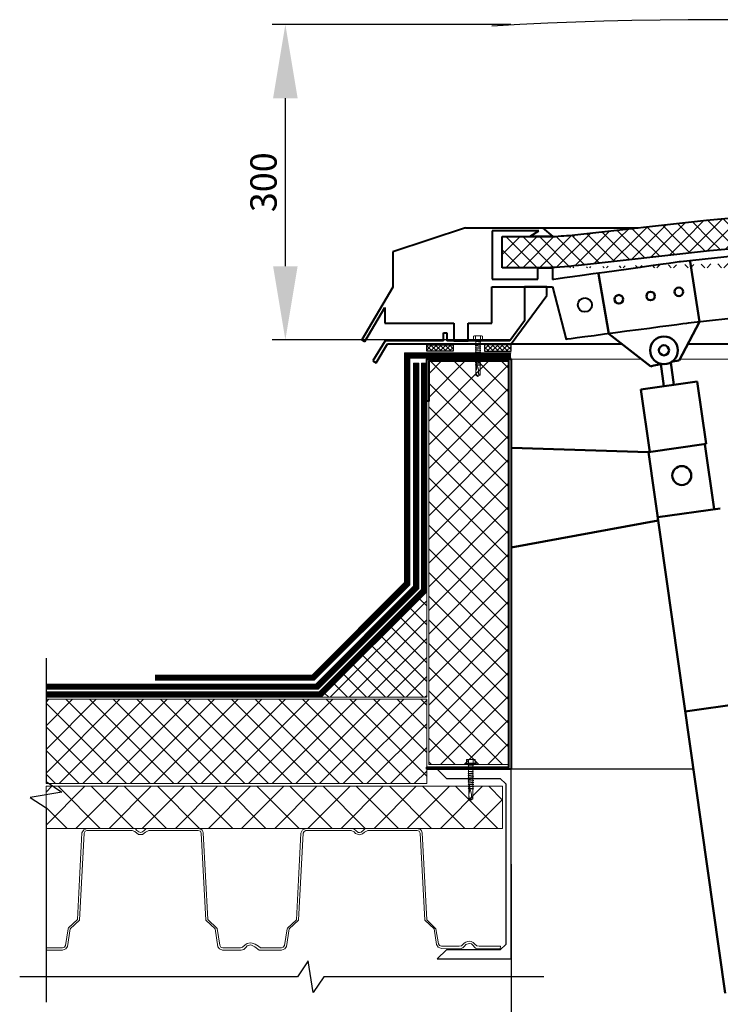
# Model space of a CAD drawing. Units: inches. Extents: x -28200 to 49756, y -10033 to 7245.
# Drawn here: x -21549 to -20884, y -1852 to -918 of the extents above; entities that cross this region are included whole.
import ezdxf
from ezdxf.lldxf.tags import DXFTag

# ---------------------------------------------------------------- set-up
doc = ezdxf.new("R2010")
doc.units = ezdxf.units.IN
doc.header["$MEASUREMENT"] = 0
doc.linetypes.add('DASHED2', pattern=[0.375, 0.25, -0.125])
for name, color, linetype in [('AXES', 7, 'Continuous'), ('AXIS', 7, 'Continuous'), ('layer 1', 7, 'Continuous'), ('layer 2', 7, 'Continuous')]:
    doc.layers.add(name, color=color, linetype=linetype)
doc.layers.add('Осн', color=230, linetype='Continuous', lineweight=50)
doc.styles.add('CPCW', font='cs_gost2304.shx', dxfattribs={"oblique": 15})
tags = doc.linetypes.add('New Line13', pattern=[22, 11, -3.3, 1.1, -2.2, 1.1, -3.3]).pattern_tags.tags
tags[14:15] = [DXFTag(74, 4), DXFTag(75, 0), DXFTag(340, '0'), DXFTag(46, 1.0), DXFTag(50, 0.0), DXFTag(44, 0.0), DXFTag(45, 0.0)]
tags[12:13] = [DXFTag(74, 4), DXFTag(75, 0), DXFTag(340, '0'), DXFTag(46, 1.0), DXFTag(50, 0.0), DXFTag(44, 0.0), DXFTag(45, 0.0)]
tags[10:11] = [DXFTag(74, 4), DXFTag(75, 0), DXFTag(340, '0'), DXFTag(46, 1.0), DXFTag(50, 0.0), DXFTag(44, 0.0), DXFTag(45, 0.0)]
tags[8:9] = [DXFTag(74, 4), DXFTag(75, 0), DXFTag(340, '0'), DXFTag(46, 1.0), DXFTag(50, 0.0), DXFTag(44, 0.0), DXFTag(45, 0.0)]
tags[6:7] = [DXFTag(74, 4), DXFTag(75, 0), DXFTag(340, '0'), DXFTag(46, 1.0), DXFTag(50, 0.0), DXFTag(44, 0.0), DXFTag(45, 0.0)]
tags[4:5] = [DXFTag(74, 4), DXFTag(75, 0), DXFTag(340, '0'), DXFTag(46, 1.0), DXFTag(50, 0.0), DXFTag(44, 0.0), DXFTag(45, 0.0)]
doc.dimstyles.new("M' 10", dxfattribs={"dimscale": 10, "dimtxt": 2.5, "dimasz": 1.5, "dimexe": 1.25, "dimexo": 0, "dimgap": 0.5, "dimtad": 1, "dimdec": 0, "dimtxsty": 'CPCW', "dimblk": 'ARCHTICK', "dimcen": 1.5, "dimdle": 1, "dimclrd": 256, "dimclre": 256, "dimclrt": 5, "dimadec": 0, "dimazin": 0, "dimtfac": 1, "dimtdec": 0, "dimtmove": 0, "dimatfit": 3, "dimldrblk": 'OPEN30', "dimfxl": 1.25, "dimarcsym": 0})
pattern_1 = [(45, (16641.9278, 66436.3533), (-2.24506403, 2.24506403), []), (135, (16641.9278, 66436.3533), (-2.24506403, -2.24506403), [])]

# ---------------------------------------------------------------- blocks, each defined once
blk = doc.blocks.new('A$C5039228F')
at = {"color": 0, "lineweight": 0}
for p, q in [((-4.19, 0.93), (-4.19, 4.29)), ((4.2, 0.92), (-4.19, 0.93)), ((-3.2, 4.48), (3.29, 4.48)), ((-2.33, 0.95), (-2.33, 4.3)), ((-2.04, -0.91), (-2.04, 0)), ((2.35, 0.93), (2.35, 4.28)), ((4.21, 4.29), (4.2, 0.92)), ((-2.05, -9.01), (-2.04, -7.51)), ((-2.04, -2.93), (-2.04, -1.43)), ((-2.04, -4.96), (-2.04, -3.46)), ((-2.04, -6.98), (-2.04, -5.48)), ((2.04, 0), (2.04, -0.46)), ((2.04, -1.05), (2.04, -2.49)), ((2.04, -3.07), (2.04, -4.52)), ((2.04, -5.1), (2.04, -6.54)), ((2.04, -7.13), (2.04, -8.57)), ((2.04, -9.15), (2.04, -10.59)), ((-2.05, -11.03), (-2.05, -9.54)), ((-2.05, -11.03), (-2.04, -10.61)), ((-2.05, -13.06), (-2.05, -11.56)), ((-2.05, -13.06), (-2.05, -12.57)), ((-2.05, -15.11), (-2.05, -13.59)), ((-2.05, -15.11), (-2.05, -14.6)), ((-2.05, -17.07), (-2.05, -15.64)), ((-2.05, -17.07), (-2.05, -16.52)), ((-2.05, -19.07), (-2.05, -17.6)), ((-2.05, -19.07), (-2.05, -18.66)), ((2.03, -17.22), (2.02, -32.93)), ((2.04, -10.22), (2.04, -10.59)), ((2.04, -11.18), (2.04, -12.62)), ((2.04, -12.19), (2.04, -12.62)), ((2.04, -13.2), (2.04, -14.67)), ((2.04, -14.22), (2.04, -14.67)), ((2.04, -15.25), (2.04, -16.63)), ((2.04, -16.13), (2.04, -16.63)), ((-2.07, -32.81), (-2.06, -23.67)), ((-2.06, -21.12), (-2.05, -19.6)), ((-2.06, -21.12), (-2.06, -20.66)), ((-2.06, -23.09), (-2.06, -21.65)), ((-2.06, -23.09), (-2.06, -22.62)), ((-2.06, -24.12), (-2.06, -23.62)), ((0, -34.24), (-2.07, -32.81)), ((0, -34.24), (1.5, -32.41)), ((2.02, -32.93), (0, -34.24)), ((1.5, -32.41), (1.95, -28.87))]:
    blk.add_line(p, q, dxfattribs=at)
blk.add_lwpolyline([(-5.11, 0.92), (-5.12, 0.01), (5.12, -0.01), (5.12, 0.91)], close=True, dxfattribs=at)
for points in [[(2.05, -0.46), (2.67, -0.75), (2.09, -1.04), (-1.98, -1.45), (-2.7, -1.23), (-2, -0.89), (2.05, -0.46)], [(2.05, -2.49), (2.66, -2.78), (2.09, -3.07), (-1.99, -3.47), (-2.7, -3.25), (-2, -2.91), (2.05, -2.49)], [(2.05, -4.52), (2.66, -4.8), (2.09, -5.1), (-1.99, -5.5), (-2.7, -5.28), (-2, -4.94), (2.05, -4.52)], [(2.05, -6.54), (2.66, -6.83), (2.09, -7.12), (-1.99, -7.53), (-2.7, -7.3), (-2.01, -6.96), (2.05, -6.54)], [(2.04, -8.57), (2.66, -8.85), (2.09, -9.15), (-1.99, -9.55), (-2.7, -9.33), (-2.01, -8.99), (2.04, -8.57)], [(2.04, -10.59), (2.66, -10.88), (2.08, -11.17), (-2, -11.58), (-2.71, -11.35), (-2.01, -11.01), (2.04, -10.59)], [(2.04, -12.62), (2.65, -12.91), (2.08, -13.2), (-2, -13.6), (-2.71, -13.38), (-2.01, -13.04), (2.04, -12.62)], [(2.04, -14.67), (2.65, -14.95), (2.08, -15.25), (-2, -15.65), (-2.71, -15.43), (-2.01, -15.09), (2.04, -14.67)], [(2.04, -16.63), (2.65, -16.92), (2.08, -17.21), (-2, -17.62), (-2.71, -17.39), (-2.02, -17.05), (2.04, -16.63)], [(1.5, -19.27), (-2, -19.62), (-2.71, -19.4), (-2.02, -19.06), (1.68, -18.67)], [(2.03, -18.63), (2.65, -18.92), (2.08, -19.21), (2.03, -19.22)], [(2.03, -18.63), (2.03, -18.63)], [(1.07, -21.36), (-2.01, -21.67), (-2.72, -21.45), (-2.02, -21.11), (1.16, -20.78)], [(0.94, -23.34), (-2.01, -23.63), (-2.72, -23.41), (-2.02, -23.07), (0.95, -22.76)], [(2.03, -19.69), (2.03, -19.69)], [(2.03, -20.69), (2.64, -20.97), (2.07, -21.26), (2.03, -21.27)], [(2.03, -20.69), (2.03, -20.69)], [(2.03, -21.65), (2.03, -21.65)], [(2.03, -22.65), (2.64, -22.93), (2.07, -23.23), (2.03, -23.23)], [(2.03, -22.65), (2.03, -22.65)], [(2.03, -23.68), (2.03, -23.68)]]:
    blk.add_lwpolyline(points, dxfattribs=at)
for centre, radius, start, end in [((-3.25, 2.11), 2.38, 67.37322, 113.34932), ((0, -8.51), 13.01, 79.57812, 100.30162), ((3.29, 2.1), 2.38, 67.37322, 113.34932), ((16.04, -23.33), 15.1, 158.10757, 201.82921), ((13.94, -30.04), 14.56, 153.05764, 196.78296), ((-0.64, -32.9), 1.43, 86.71184, 176.61113)]:
    blk.add_arc(centre, radius, start, end, dxfattribs=at)
blk = doc.blocks.new('*D11')
at = {"lineweight": -2, "transparency": 16777216}
for p, q in [((-19582.45, -1629.39), (-19582.45, -1908.49)), ((-21082.5, -1719.39), (-21082.5, -1908.49)), ((-19652.45, -1895.99), (-21012.5, -1895.99))]:
    blk.add_line(p, q, dxfattribs=at)
at = {"lineweight": 40, "transparency": 16777216}
for points in [[(-21012.5, -1884.33), (-21012.5, -1907.66), (-21082.5, -1895.99)], [(-19652.45, -1884.33), (-19652.45, -1907.66), (-19582.45, -1895.99)]]:
    blk.add_solid(points, dxfattribs=at)
at = {"layer": 'Defpoints', "color": 0, "lineweight": 40, "transparency": 16777216}
for p in [(-19582.45, -1629.39), (-21082.5, -1719.39), (-21082.5, -1895.99)]:
    blk.add_point(p, dxfattribs=at)
at = {"color": 5, "transparency": 16777216, "insert": (-20332.47, -1871.94), "char_height": 25, "attachment_point": 5, "style": 'CPCW'}
blk.add_mtext('Ш (1500)', dxfattribs=at)
blk = doc.blocks.new('_Open30')
at = {"color": 0, "linetype": 'ByBlock', "lineweight": -2}
for p, q in [((-1, 0.268), (0, 0)), ((0, 0), (-1, -0.268)), ((0, 0), (-1, 0))]:
    blk.add_line(p, q, dxfattribs=at)
blk = doc.blocks.new('*D25')
at = {"lineweight": -2, "transparency": 16777216}
for p, q in [((-21082.84, -922.93), (-21309.09, -922.93)), ((-21296.59, -1152.18), (-21296.59, -992.93)), ((-21082.84, -1222.18), (-21309.09, -1222.18))]:
    blk.add_line(p, q, dxfattribs=at)
at = {"lineweight": 40, "transparency": 16777216}
for points in [[(-21308.25, -992.93), (-21284.92, -992.93), (-21296.59, -922.93)], [(-21308.25, -1152.18), (-21284.92, -1152.18), (-21296.59, -1222.18)]]:
    blk.add_solid(points, dxfattribs=at)
at = {"layer": 'Defpoints', "color": 0, "lineweight": 40, "transparency": 16777216}
for p in [(-21296.59, -922.93), (-21082.84, -922.93), (-21082.84, -1222.18)]:
    blk.add_point(p, dxfattribs=at)
at = {"color": 5, "transparency": 16777216, "insert": (-21314.09, -1072.55), "char_height": 25, "attachment_point": 5, "rotation": 90, "style": 'CPCW'}
blk.add_mtext('300', dxfattribs=at)

msp = doc.modelspace()

# ---------------------------------------------------------------- hatches: boundary and pattern name
at = {"true_color": 0x000000}
h = msp.add_hatch(dxfattribs=at)
h.set_pattern_fill('ANSI37', color=18, scale=90)
h.set_pattern_definition([(45, (3858.217, -4082.201), (-7.9549513, 7.9549513), []), (135, (3858.217, -4082.201), (-7.9549513, -7.9549513), [])])
edge = h.paths.add_edge_path()
edge.add_spline(control_points=[(-21090.816, -1153.631), (-21090.816, -1153.631), (-21090.816, -1124.152), (-21090.816, -1124.152)], knot_values=[0, 0, 0, 0, 1, 1, 1, 1], degree=3, periodic=0)
edge.add_spline(control_points=[(-21090.816, -1124.152), (-21090.816, -1124.152), (-21042.975, -1124.137), (-21042.975, -1124.137)], knot_values=[0, 0, 0, 0, 1, 1, 1, 1], degree=3, periodic=0)
edge.add_spline(control_points=[(-21053.938, -1153.631), (-21053.938, -1153.631), (-21090.816, -1153.631), (-21090.816, -1153.631)], knot_values=[0, 0, 0, 0, 1, 1, 1, 1], degree=3, periodic=0)
edge.add_spline(control_points=[(-19646.333, -1151.526), (-19646.333, -1151.526), (-19770.567, -1137.489), (-19770.567, -1137.489), (-19770.567, -1137.489), (-19770.567, -1137.489), (-19894.801, -1126.961), (-19894.801, -1126.961), (-19894.801, -1126.961), (-19894.801, -1126.961), (-20019.736, -1118.538), (-20019.736, -1118.538), (-20019.736, -1118.538), (-20019.736, -1118.538), (-20144.671, -1112.923), (-20144.671, -1112.923), (-20144.671, -1112.923), (-20144.671, -1112.923), (-20270.309, -1110.116), (-20270.309, -1110.116), (-20270.309, -1110.116), (-20270.309, -1110.116), (-20395.245, -1110.116), (-20395.245, -1110.116), (-20395.245, -1110.116), (-20395.245, -1110.116), (-20520.182, -1112.923), (-20520.182, -1112.923), (-20520.182, -1112.923), (-20520.182, -1112.923), (-20645.117, -1118.538), (-20645.117, -1118.538), (-20645.117, -1118.538), (-20645.117, -1118.538), (-20770.052, -1126.961), (-20770.052, -1126.961), (-20770.052, -1126.961), (-20770.052, -1126.961), (-20894.286, -1137.489), (-20894.286, -1137.489), (-20894.286, -1137.489), (-20894.286, -1137.489), (-21018.52, -1151.526), (-21018.52, -1151.526)], knot_values=[0, 0, 0, 0, 0.0833333, 0.0833333, 0.0833333, 0.0834333, 0.1666667, 0.1666667, 0.1666667, 0.1667667, 0.25, 0.25, 0.25, 0.2501, 0.3333333, 0.3333333, 0.3333333, 0.3334333, 0.4166667, 0.4166667, 0.4166667, 0.4167667, 0.5, 0.5, 0.5, 0.5001, 0.5833333, 0.5833333, 0.5833333, 0.5834333, 0.6666667, 0.6666667, 0.6666667, 0.6667667, 0.75, 0.75, 0.75, 0.7501, 0.8333333, 0.8333333, 0.8333333, 0.8334333, 1, 1, 1, 1], degree=3, periodic=0)
edge.add_spline(control_points=[(-21018.707, -1151.491), (-21030.414, -1152.915), (-21042.196, -1153.631), (-21053.991, -1153.631)], knot_values=[0, 0, 0, 0, 1, 1, 1, 1], degree=3, periodic=0)
edge.add_spline(control_points=[(-19642.823, -1122.749), (-19642.823, -1122.749), (-19767.758, -1108.711), (-19767.758, -1108.711), (-19767.758, -1108.711), (-19767.758, -1108.711), (-19892.695, -1097.482), (-19892.695, -1097.482), (-19892.695, -1097.482), (-19892.695, -1097.482), (-20018.332, -1089.059), (-20018.332, -1089.059), (-20018.332, -1089.059), (-20018.332, -1089.059), (-20143.97, -1084.145), (-20143.97, -1084.145), (-20143.97, -1084.145), (-20143.97, -1084.145), (-20269.608, -1081.338), (-20269.608, -1081.338), (-20269.608, -1081.338), (-20269.608, -1081.338), (-20395.245, -1081.338), (-20395.245, -1081.338), (-20395.245, -1081.338), (-20395.245, -1081.338), (-20520.883, -1084.145), (-20520.883, -1084.145), (-20520.883, -1084.145), (-20520.883, -1084.145), (-20646.521, -1089.059), (-20646.521, -1089.059), (-20646.521, -1089.059), (-20646.521, -1089.059), (-20772.158, -1097.482), (-20772.158, -1097.482), (-20772.158, -1097.482), (-20772.158, -1097.482), (-20897.095, -1108.711), (-20897.095, -1108.711), (-20897.095, -1108.711), (-20897.095, -1108.711), (-21022.03, -1122.749), (-21022.03, -1122.749)], knot_values=[0, 0, 0, 0, 0.0833333, 0.0833333, 0.0833333, 0.0834333, 0.1666667, 0.1666667, 0.1666667, 0.1667667, 0.25, 0.25, 0.25, 0.2501, 0.3333333, 0.3333333, 0.3333333, 0.3334333, 0.4166667, 0.4166667, 0.4166667, 0.4167667, 0.5, 0.5, 0.5, 0.5001, 0.5833333, 0.5833333, 0.5833333, 0.5834333, 0.6666667, 0.6666667, 0.6666667, 0.6667667, 0.75, 0.75, 0.75, 0.7501, 0.8333333, 0.8333333, 0.8333333, 0.8334333, 1, 1, 1, 1], degree=3, periodic=0)
edge.add_spline(control_points=[(-21042.975, -1124.137), (-21035.83, -1123.617), (-21028.995, -1123.053), (-21022.03, -1122.749)], knot_values=[0, 0, 0, 0, 1, 1, 1, 1], degree=3, periodic=0)
edge.add_spline(control_points=[(-19646.198, -1151.491), (-19634.491, -1152.915), (-19622.71, -1153.631), (-19610.915, -1153.631)], knot_values=[0, 0, 0, 0, 1, 1, 1, 1], degree=3, periodic=0)
edge.add_spline(control_points=[(-19621.931, -1124.137), (-19629.076, -1123.617), (-19635.91, -1123.053), (-19642.876, -1122.749)], knot_values=[0, 0, 0, 0, 1, 1, 1, 1], degree=3, periodic=0)
edge.add_spline(control_points=[(-19574.09, -1124.152), (-19574.09, -1124.152), (-19621.931, -1124.137), (-19621.931, -1124.137)], knot_values=[0, 0, 0, 0, 1, 1, 1, 1], degree=3, periodic=0)
edge.add_spline(control_points=[(-19574.09, -1153.631), (-19574.09, -1153.631), (-19574.09, -1124.152), (-19574.09, -1124.152)], knot_values=[0, 0, 0, 0, 1, 1, 1, 1], degree=3, periodic=0)
edge.add_spline(control_points=[(-19610.967, -1153.631), (-19610.967, -1153.631), (-19574.09, -1153.631), (-19574.09, -1153.631)], knot_values=[0, 0, 0, 0, 1, 1, 1, 1], degree=3, periodic=0)
at = {"ltscale": 6.666667, "true_color": 0x000000}
h = msp.add_hatch(dxfattribs=at)
h.set_pattern_fill('ANSI37', color=18)
h.set_pattern_definition(pattern_1)
h.paths.add_polyline_path([(-21162.498, -1226.927), (-21137.414, -1226.927), (-21137.414, -1232.927), (-21162.498, -1232.927)])
h = msp.add_hatch(dxfattribs=at)
h.set_pattern_fill('ANSI37', color=18)
h.set_pattern_definition(pattern_1)
h.paths.add_polyline_path([(-21082.498, -1226.927), (-21107.583, -1226.927), (-21107.583, -1232.927), (-21082.498, -1232.927)])
at = {"lineweight": 0, "ltscale": 6.666667, "true_color": 0x000000}
h = msp.add_hatch(dxfattribs=at)
h.set_pattern_fill('ANSI37', color=18, scale=5)
h.set_pattern_definition([(45, (16641.928, 66497.353), (-11.22532, 11.22532), []), (135, (16641.928, 66497.353), (-11.22532, -11.22532), [])])
h.paths.add_polyline_path([(-21084.498, -1242.389), (-21160.498, -1242.389), (-21160.498, -1624.889), (-21084.498, -1624.889)])
h = msp.add_hatch(dxfattribs=at)
h.set_pattern_fill('ANSI37', color=18, scale=4)
h.set_pattern_definition([(45, (16641.935, 66436.663), (-8.9802561, 8.9802561), []), (135, (16641.935, 66436.663), (-8.9802561, -8.9802561), [])])
h.paths.add_polyline_path([(-21162.506, -1461.08), (-21262.506, -1561.08), (-21162.506, -1561.08)])
h = msp.add_hatch(dxfattribs=at)
h.set_pattern_fill('ANSI37', color=18, scale=5)
h.set_pattern_definition([(45, (16641.935, 66436.663), (-11.22532, 11.22532), []), (135, (16641.935, 66436.663), (-11.22532, -11.22532), [])])
h.paths.add_polyline_path([(-21162.506, -1563.08), (-21523.607, -1563.08), (-21523.607, -1643.08), (-21162.506, -1643.08)])
h = msp.add_hatch(dxfattribs=at)
h.set_pattern_fill('ANSI37', color=18, scale=7)
h.set_pattern_definition([(45, (16641.935, 66436.663), (-15.715448, 15.715448), []), (135, (16641.935, 66436.663), (-15.715448, -15.715448), [])])
h.paths.add_polyline_path([(-21090.533, -1645.58), (-21523.607, -1645.58), (-21523.607, -1685.58), (-21090.533, -1685.58)])

# ---------------------------------------------------------------- linework, layer by layer
at = {"color": 18, "lineweight": 40, "true_color": 0x000000}
for p, q in [((-21125.559, -1115.73), (-21194.525, -1138.667)), ((-21125.559, -1115.73), (-20961.767, -1115.73)), ((-21056.06, -1118.533), (-21100.489, -1118.533)), ((-21100.489, -1118.533), (-21100.489, -1164.623)), ((-21064.681, -1124.04), (-21056.06, -1118.533)), ((-21052.683, -1115.779), (-21042.995, -1124.04)), ((-21042.995, -1124.04), (-21064.681, -1124.04)), ((-21194.525, -1138.667), (-21194.525, -1172.113)), ((-21057.156, -1164.623), (-21057.156, -1153.839)), ((-21057.156, -1153.839), (-21043.158, -1153.839)), ((-21043.158, -1153.839), (-21043.158, -1164.914)), ((-21100.489, -1164.623), (-21057.156, -1164.623)), ((-21194.525, -1172.113), (-21224.118, -1221.952)), ((-21100.646, -1206.345), (-21100.646, -1171.686)), ((-21100.646, -1171.686), (-21043.23, -1171.686)), ((-21048.655, -1171.686), (-21069.659, -1171.686)), ((-21069.659, -1171.686), (-21069.659, -1204.057)), ((-21048.655, -1179.961), (-21048.655, -1171.686)), ((-21043.23, -1171.686), (-21030.311, -1221.899)), ((-21082.379, -1225.936), (-21048.655, -1179.961)), ((-21221.216, -1223.61), (-21202.284, -1191.291)), ((-21202.284, -1191.291), (-21202.284, -1206.207)), ((-21069.659, -1204.057), (-21083.562, -1223.127)), ((-21202.284, -1206.207), (-21136.643, -1206.207)), ((-21136.643, -1206.207), (-21136.643, -1222.919)), ((-21123.1, -1222.919), (-21123.1, -1206.345)), ((-21123.1, -1206.345), (-21100.646, -1206.345)), ((-21224.118, -1221.952), (-21221.216, -1223.61)), ((-21202.064, -1223.118), (-21213.577, -1242.049)), ((-21146.616, -1223.122), (-21202.064, -1223.118)), ((-21146.616, -1223.122), (-21146.616, -1215.454)), ((-21146.616, -1215.454), (-21143.417, -1215.454)), ((-21143.417, -1215.454), (-21143.418, -1223.123)), ((-21083.562, -1223.127), (-21143.418, -1223.123)), ((-21136.643, -1222.919), (-21123.1, -1222.919)), ((-21210.323, -1243.971), (-21199.673, -1225.936)), ((-21199.673, -1225.936), (-21082.379, -1225.936)), ((-21213.577, -1242.049), (-21210.323, -1243.971))]:
    msp.add_line(p, q, dxfattribs=at)
at = {"color": 18, "lineweight": 0, "ltscale": 6.666667, "true_color": 0x000000}
for p, q in [((-21082.498, -1240.389), (-21021.578, -1240.389)), ((-21082.498, -1240.389), (-20958.845, -1240.389)), ((-20958.845, -1240.389), (-21082.498, -1240.389)), ((-19582.448, -1240.389), (-20922.521, -1240.389)), ((-20922.521, -1240.389), (-19643.349, -1240.389)), ((-21082.498, -1629.389), (-21021.578, -1629.389))]:
    msp.add_line(p, q, dxfattribs=at)
at = {"color": 18, "true_color": 0x000000}
msp.add_line((-20909.452, -1629.389), (-21082.448, -1629.389), dxfattribs=at)
at = {"color": 18, "ltscale": 6.666667, "true_color": 0x000000}
for points in [[(-21162.498, -1226.927), (-21137.414, -1226.927), (-21137.414, -1232.927), (-21162.498, -1232.927)], [(-21082.498, -1226.927), (-21107.583, -1226.927), (-21107.583, -1232.927), (-21082.498, -1232.927)], [(-21082.498, -1809.389), (-21082.498, -1629.389), (-21152.498, -1629.389), (-21143.798, -1638.089), (-21092.698, -1638.089), (-21087.598, -1643.189), (-21087.598, -1795.589), (-21092.698, -1800.689), (-21143.798, -1800.689), (-21152.498, -1809.389)]]:
    msp.add_lwpolyline(points, close=True, dxfattribs=at)
at = {"color": 18, "linetype": 'DASHED2', "lineweight": 18, "ltscale": 10, "true_color": 0x000000, "const_width": 5}
for points in [[(-21164.998, -1244.241), (-21165.006, -1460.044), (-21263.542, -1558.58), (-21523.607, -1558.58)], [(-21172.498, -1244.241), (-21172.498, -1244.241), (-21172.506, -1456.938), (-21266.648, -1551.08), (-21523.607, -1551.08)], [(-21082.498, -1236.889), (-21180.998, -1236.889), (-21181.006, -1453.417), (-21270.169, -1542.58), (-21420.169, -1542.58)]]:
    msp.add_lwpolyline(points, dxfattribs=at)
at = {"color": 18, "lineweight": 18, "ltscale": 6.666667, "true_color": 0x000000}
for points in [[(-21082.498, -1234.389), (-21183.498, -1234.389), (-21183.506, -1452.381), (-21271.205, -1540.08), (-21420.169, -1540.08)], [(-21082.498, -1239.389), (-21178.498, -1239.389), (-21178.506, -1454.452), (-21269.134, -1545.08), (-21420.169, -1545.08)], [(-21162.498, -1244.241), (-21162.498, -1244.241), (-21162.506, -1461.08), (-21262.506, -1561.08), (-21523.607, -1561.08)], [(-21167.498, -1244.241), (-21167.498, -1244.241), (-21167.506, -1459.009), (-21264.577, -1556.08), (-21523.607, -1556.08)], [(-21169.998, -1244.241), (-21170.006, -1457.973), (-21265.613, -1553.58), (-21523.607, -1553.58)], [(-21174.998, -1244.241), (-21175.006, -1455.902), (-21267.684, -1548.58), (-21523.607, -1548.58)]]:
    msp.add_lwpolyline(points, dxfattribs=at)
at = {"color": 18, "lineweight": 40, "ltscale": 6.666667, "true_color": 0x000000}
msp.add_lwpolyline([(-21162.498, -1629.389), (-21162.498, -1627.389), (-21084.498, -1627.389), (-21084.498, -1242.389), (-21160.498, -1242.389), (-21160.498, -1280.389), (-21162.498, -1280.389), (-21162.498, -1240.389), (-21082.498, -1240.389), (-21082.498, -1629.389)], close=True, dxfattribs=at)
at = {"color": 18, "ltscale": 6.666667, "true_color": 0x000000}
msp.add_lwpolyline([(-21082.498, -1240.389), (-21162.498, -1240.389)], dxfattribs=at)
msp.add_lwpolyline([(-21082.498, -1240.389), (-21162.498, -1240.389)], dxfattribs=at)
at = {"color": 18, "lineweight": 0, "ltscale": 6.666667, "true_color": 0x000000}
for points in [[(-21174.998, -1244.241), (-21169.998, -1244.241)], [(-21174.998, -1244.241), (-21169.998, -1244.241)], [(-21167.498, -1244.241), (-21162.498, -1244.241)], [(-21167.498, -1244.241), (-21162.498, -1244.241)]]:
    msp.add_lwpolyline(points, dxfattribs=at)
for points in [[(-21084.498, -1242.389), (-21160.498, -1242.389), (-21160.498, -1624.889), (-21084.498, -1624.889)], [(-21162.506, -1563.08), (-21523.607, -1563.08), (-21523.607, -1643.08), (-21162.506, -1643.08)], [(-21090.533, -1645.58), (-21523.607, -1645.58), (-21523.607, -1685.58), (-21090.533, -1685.58)]]:
    msp.add_lwpolyline(points, close=True, dxfattribs=at)
at = {"color": 18, "lineweight": 18, "ltscale": 6.666667, "true_color": 0x000000}
msp.add_lwpolyline([(-21162.506, -1461.08), (-21162.506, -1461.08), (-21262.506, -1561.08), (-21162.506, -1561.08)], close=True, dxfattribs=at)
at = {"color": 18, "true_color": 0x000000}
for points in [[(-21523.607, -1524.189), (-21523.599, -1641.133), (-21508.599, -1651.133), (-21538.599, -1656.133), (-21523.599, -1666.133), (-21523.599, -1850.476)], [(-21051.322, -1826.244), (-21260.089, -1826.244), (-21270.089, -1841.244), (-21275.089, -1811.244), (-21285.089, -1826.244), (-21548.599, -1826.244)]]:
    msp.add_lwpolyline(points, dxfattribs=at)
at = {"color": 18, "linetype": 'New Line13', "true_color": 0x000000}
msp.add_arc((-20892.812, -4416.413), 3498.065, 65.612988, 93.407673, dxfattribs=at)
at = {"layer": 'AXES', "color": 18, "lineweight": 40, "true_color": 0x000000}
for points, knots in [([(-19642.823, -1122.749), (-19642.823, -1122.749), (-19767.758, -1108.711), (-19767.758, -1108.711), (-19767.758, -1108.711), (-19767.758, -1108.711), (-19892.695, -1097.482), (-19892.695, -1097.482), (-19892.695, -1097.482), (-19892.695, -1097.482), (-20018.332, -1089.059), (-20018.332, -1089.059), (-20018.332, -1089.059), (-20018.332, -1089.059), (-20143.97, -1084.145), (-20143.97, -1084.145), (-20143.97, -1084.145), (-20143.97, -1084.145), (-20269.608, -1081.338), (-20269.608, -1081.338), (-20269.608, -1081.338), (-20269.608, -1081.338), (-20395.245, -1081.338), (-20395.245, -1081.338), (-20395.245, -1081.338), (-20395.245, -1081.338), (-20520.883, -1084.145), (-20520.883, -1084.145), (-20520.883, -1084.145), (-20520.883, -1084.145), (-20646.521, -1089.059), (-20646.521, -1089.059), (-20646.521, -1089.059), (-20646.521, -1089.059), (-20772.158, -1097.482), (-20772.158, -1097.482), (-20772.158, -1097.482), (-20772.158, -1097.482), (-20897.095, -1108.711), (-20897.095, -1108.711), (-20897.095, -1108.711), (-20897.095, -1108.711), (-21022.03, -1122.749), (-21022.03, -1122.749)], [0, 0, 0, 0, 0.0833333, 0.0833333, 0.0833333, 0.0833333, 0.1666667, 0.1666667, 0.1666667, 0.1666667, 0.25, 0.25, 0.25, 0.25, 0.3333333, 0.3333333, 0.3333333, 0.3333333, 0.4166667, 0.4166667, 0.4166667, 0.4166667, 0.5, 0.5, 0.5, 0.5, 0.5833333, 0.5833333, 0.5833333, 0.5833333, 0.6666667, 0.6666667, 0.6666667, 0.6666667, 0.75, 0.75, 0.75, 0.75, 0.8333333, 0.8333333, 0.8333333, 0.8333333, 1, 1, 1, 1]), ([(-19646.333, -1151.526), (-19646.333, -1151.526), (-19770.567, -1137.489), (-19770.567, -1137.489), (-19770.567, -1137.489), (-19770.567, -1137.489), (-19894.801, -1126.961), (-19894.801, -1126.961), (-19894.801, -1126.961), (-19894.801, -1126.961), (-20019.736, -1118.538), (-20019.736, -1118.538), (-20019.736, -1118.538), (-20019.736, -1118.538), (-20144.671, -1112.923), (-20144.671, -1112.923), (-20144.671, -1112.923), (-20144.671, -1112.923), (-20270.309, -1110.116), (-20270.309, -1110.116), (-20270.309, -1110.116), (-20270.309, -1110.116), (-20395.245, -1110.116), (-20395.245, -1110.116), (-20395.245, -1110.116), (-20395.245, -1110.116), (-20520.182, -1112.923), (-20520.182, -1112.923), (-20520.182, -1112.923), (-20520.182, -1112.923), (-20645.117, -1118.538), (-20645.117, -1118.538), (-20645.117, -1118.538), (-20645.117, -1118.538), (-20770.052, -1126.961), (-20770.052, -1126.961), (-20770.052, -1126.961), (-20770.052, -1126.961), (-20894.286, -1137.489), (-20894.286, -1137.489), (-20894.286, -1137.489), (-20894.286, -1137.489), (-21018.52, -1151.526), (-21018.52, -1151.526)], [0, 0, 0, 0, 0.0833333, 0.0833333, 0.0833333, 0.0833333, 0.1666667, 0.1666667, 0.1666667, 0.1666667, 0.25, 0.25, 0.25, 0.25, 0.3333333, 0.3333333, 0.3333333, 0.3333333, 0.4166667, 0.4166667, 0.4166667, 0.4166667, 0.5, 0.5, 0.5, 0.5, 0.5833333, 0.5833333, 0.5833333, 0.5833333, 0.6666667, 0.6666667, 0.6666667, 0.6666667, 0.75, 0.75, 0.75, 0.75, 0.8333333, 0.8333333, 0.8333333, 0.8333333, 1, 1, 1, 1]), ([(-19621.748, -1164.914), (-19621.748, -1164.914), (-19743.193, -1148.017), (-19743.193, -1148.017), (-19743.193, -1148.017), (-19743.193, -1148.017), (-19860.407, -1135.383), (-19860.407, -1135.383), (-19860.407, -1135.383), (-19860.407, -1135.383), (-19978.324, -1125.556), (-19978.324, -1125.556), (-19978.324, -1125.556), (-19978.324, -1125.556), (-20096.241, -1118.538), (-20096.241, -1118.538), (-20096.241, -1118.538), (-20096.241, -1118.538), (-20214.158, -1114.327), (-20214.158, -1114.327), (-20214.158, -1114.327), (-20214.158, -1114.327), (-20332.778, -1112.923), (-20332.778, -1112.923), (-20332.778, -1112.923), (-20332.778, -1112.923), (-20450.695, -1114.327), (-20450.695, -1114.327), (-20450.695, -1114.327), (-20450.695, -1114.327), (-20568.612, -1118.538), (-20568.612, -1118.538), (-20568.612, -1118.538), (-20568.612, -1118.538), (-20686.529, -1125.556), (-20686.529, -1125.556), (-20686.529, -1125.556), (-20686.529, -1125.556), (-20804.446, -1135.383), (-20804.446, -1135.383), (-20804.446, -1135.383), (-20804.446, -1135.383), (-20921.66, -1148.017), (-20921.66, -1148.017), (-20921.66, -1148.017), (-20921.66, -1148.017), (-21043.158, -1164.914), (-21043.158, -1164.914)], [0, 0, 0, 0, 0.0769231, 0.0769231, 0.0769231, 0.0769231, 0.1538462, 0.1538462, 0.1538462, 0.1538462, 0.2307692, 0.2307692, 0.2307692, 0.2307692, 0.3076923, 0.3076923, 0.3076923, 0.3076923, 0.3846154, 0.3846154, 0.3846154, 0.3846154, 0.4615385, 0.4615385, 0.4615385, 0.4615385, 0.5384615, 0.5384615, 0.5384615, 0.5384615, 0.6153846, 0.6153846, 0.6153846, 0.6153846, 0.6923077, 0.6923077, 0.6923077, 0.6923077, 0.7692308, 0.7692308, 0.7692308, 0.7692308, 0.8461538, 0.8461538, 0.8461538, 0.8461539, 1, 1, 1, 1]), ([(-19634.4, -1221.716), (-19634.4, -1221.716), (-19750.211, -1206.273), (-19750.211, -1206.273), (-19750.211, -1206.273), (-19750.211, -1206.273), (-19866.023, -1193.639), (-19866.023, -1193.639), (-19866.023, -1193.639), (-19866.023, -1193.639), (-19982.535, -1183.814), (-19982.535, -1183.814), (-19982.535, -1183.814), (-19982.535, -1183.814), (-20099.05, -1176.794), (-20099.05, -1176.794), (-20099.05, -1176.794), (-20099.05, -1176.794), (-20215.562, -1172.582), (-20215.562, -1172.582), (-20215.562, -1172.582), (-20215.562, -1172.582), (-20332.778, -1171.18), (-20332.778, -1171.18), (-20332.778, -1171.18), (-20332.778, -1171.18), (-20449.291, -1172.582), (-20449.291, -1172.582), (-20449.291, -1172.582), (-20449.291, -1172.582), (-20565.803, -1176.794), (-20565.803, -1176.794), (-20565.803, -1176.794), (-20565.803, -1176.794), (-20682.318, -1183.814), (-20682.318, -1183.814), (-20682.318, -1183.814), (-20682.318, -1183.814), (-20798.83, -1193.639), (-20798.83, -1193.639), (-20798.83, -1193.639), (-20798.83, -1193.639), (-20914.641, -1206.273), (-20914.641, -1206.273), (-20914.641, -1206.273), (-20914.641, -1206.273), (-21030.453, -1221.716), (-21030.453, -1221.716)], [0, 0, 0, 0, 0.0769231, 0.0769231, 0.0769231, 0.0769231, 0.1538462, 0.1538462, 0.1538462, 0.1538462, 0.2307692, 0.2307692, 0.2307692, 0.2307692, 0.3076923, 0.3076923, 0.3076923, 0.3076923, 0.3846154, 0.3846154, 0.3846154, 0.3846154, 0.4615385, 0.4615385, 0.4615385, 0.4615385, 0.5384615, 0.5384615, 0.5384615, 0.5384615, 0.6153846, 0.6153846, 0.6153846, 0.6153846, 0.6923077, 0.6923077, 0.6923077, 0.6923077, 0.7692308, 0.7692308, 0.7692308, 0.7692308, 0.8461538, 0.8461538, 0.8461538, 0.8461539, 1, 1, 1, 1]), ([(-21012.483, -1182.304), (-21016.166, -1182.304), (-21019.152, -1185.29), (-21019.152, -1188.972), (-21019.152, -1188.972), (-21019.152, -1192.655), (-21016.166, -1195.639), (-21012.483, -1195.639), (-21012.483, -1195.639), (-21008.801, -1195.639), (-21005.815, -1192.655), (-21005.815, -1188.972), (-21005.815, -1188.972), (-21005.815, -1185.29), (-21008.801, -1182.304), (-21012.483, -1182.304)], [0, 0, 0, 0, 0.2, 0.2, 0.2, 0.2, 0.4, 0.4, 0.4, 0.4, 0.6, 0.6, 0.6, 0.6, 1, 1, 1, 1])]:
    msp.add_open_spline(points, degree=3, knots=knots, dxfattribs=at)
at = {"layer": 'AXES'}
for points in [[(-19642.823, -1122.749), (-19642.823, -1122.749), (-19767.758, -1108.711), (-19767.758, -1108.711), (-19767.758, -1108.711), (-19767.758, -1108.711), (-19892.695, -1097.482), (-19892.695, -1097.482), (-19892.695, -1097.482), (-19892.695, -1097.482), (-20018.332, -1089.059), (-20018.332, -1089.059), (-20018.332, -1089.059), (-20018.332, -1089.059), (-20143.97, -1084.145), (-20143.97, -1084.145), (-20143.97, -1084.145), (-20143.97, -1084.145), (-20269.608, -1081.338), (-20269.608, -1081.338), (-20269.608, -1081.338), (-20269.608, -1081.338), (-20395.245, -1081.338), (-20395.245, -1081.338), (-20395.245, -1081.338), (-20395.245, -1081.338), (-20520.883, -1084.145), (-20520.883, -1084.145), (-20520.883, -1084.145), (-20520.883, -1084.145), (-20646.521, -1089.059), (-20646.521, -1089.059), (-20646.521, -1089.059), (-20646.521, -1089.059), (-20772.158, -1097.482), (-20772.158, -1097.482), (-20772.158, -1097.482), (-20772.158, -1097.482), (-20897.095, -1108.711), (-20897.095, -1108.711), (-20897.095, -1108.711), (-20897.095, -1108.711), (-21022.03, -1122.749), (-21022.03, -1122.749)], [(-19646.333, -1151.526), (-19646.333, -1151.526), (-19770.567, -1137.489), (-19770.567, -1137.489), (-19770.567, -1137.489), (-19770.567, -1137.489), (-19894.801, -1126.961), (-19894.801, -1126.961), (-19894.801, -1126.961), (-19894.801, -1126.961), (-20019.736, -1118.538), (-20019.736, -1118.538), (-20019.736, -1118.538), (-20019.736, -1118.538), (-20144.671, -1112.923), (-20144.671, -1112.923), (-20144.671, -1112.923), (-20144.671, -1112.923), (-20270.309, -1110.116), (-20270.309, -1110.116), (-20270.309, -1110.116), (-20270.309, -1110.116), (-20395.245, -1110.116), (-20395.245, -1110.116), (-20395.245, -1110.116), (-20395.245, -1110.116), (-20520.182, -1112.923), (-20520.182, -1112.923), (-20520.182, -1112.923), (-20520.182, -1112.923), (-20645.117, -1118.538), (-20645.117, -1118.538), (-20645.117, -1118.538), (-20645.117, -1118.538), (-20770.052, -1126.961), (-20770.052, -1126.961), (-20770.052, -1126.961), (-20770.052, -1126.961), (-20894.286, -1137.489), (-20894.286, -1137.489), (-20894.286, -1137.489), (-20894.286, -1137.489), (-21018.52, -1151.526), (-21018.52, -1151.526)]]:
    msp.add_open_spline(points, degree=3, knots=[0, 0, 0, 0, 0.0833333, 0.0833333, 0.0833333, 0.0833333, 0.1666667, 0.1666667, 0.1666667, 0.1666667, 0.25, 0.25, 0.25, 0.25, 0.3333333, 0.3333333, 0.3333333, 0.3333333, 0.4166667, 0.4166667, 0.4166667, 0.4166667, 0.5, 0.5, 0.5, 0.5, 0.5833333, 0.5833333, 0.5833333, 0.5833333, 0.6666667, 0.6666667, 0.6666667, 0.6666667, 0.75, 0.75, 0.75, 0.75, 0.8333333, 0.8333333, 0.8333333, 0.8333333, 1, 1, 1, 1], dxfattribs=at)
at = {"layer": 'AXES', "color": 18, "lineweight": 40, "true_color": 0x000000}
for points in [[(-21090.816, -1124.152), (-21090.816, -1124.152), (-21042.975, -1124.137), (-21042.975, -1124.137)], [(-21042.975, -1124.137), (-21035.83, -1123.617), (-21028.995, -1123.053), (-21022.03, -1122.749)], [(-21053.938, -1153.631), (-21053.938, -1153.631), (-21090.816, -1153.631), (-21090.816, -1153.631)], [(-21053.668, -1153.631), (-21053.668, -1153.631), (-21090.165, -1153.631), (-21090.165, -1153.631)], [(-21018.707, -1151.491), (-21030.414, -1152.915), (-21042.196, -1153.631), (-21053.991, -1153.631)]]:
    msp.add_open_spline(points, degree=3, dxfattribs=at)
at = {"layer": 'AXES'}
for points in [[(-21090.816, -1124.152), (-21090.816, -1124.152), (-21042.975, -1124.137), (-21042.975, -1124.137)], [(-21042.975, -1124.137), (-21035.83, -1123.617), (-21028.995, -1123.053), (-21022.03, -1122.749)], [(-21053.938, -1153.631), (-21053.938, -1153.631), (-21090.816, -1153.631), (-21090.816, -1153.631)], [(-21018.707, -1151.491), (-21030.414, -1152.915), (-21042.196, -1153.631), (-21053.991, -1153.631)]]:
    msp.add_open_spline(points, degree=3, dxfattribs=at)
at = {"layer": 'AXIS', "color": 18, "lineweight": 40, "true_color": 0x000000}
for points in [[(-21082.372, -1225.927), (-21082.372, -1225.927), (-21043.185, -1225.927), (-20977.478, -1225.927)], [(-20914.831, -1225.927), (-20523.54, -1225.927), (-19582.534, -1225.927), (-19582.534, -1225.927)]]:
    msp.add_open_spline(points, degree=3, dxfattribs=at)
at = {"layer": 'layer 1', "lineweight": 50}
for points in [[(-20903.729, -1205.046), (-20903.729, -1205.046), (-20912.541, -1147.714), (-20912.541, -1147.714)], [(-20989.876, -1216.305), (-20989.876, -1216.305), (-20999.498, -1159.527), (-20999.498, -1159.527)], [(-20923.134, -1241.543), (-20923.134, -1241.543), (-20903.729, -1205.046), (-20903.729, -1205.046)], [(-20989.876, -1216.305), (-20989.876, -1216.305), (-20950.062, -1247.206), (-20950.062, -1247.206)], [(-20924.233, -1232.005), (-20924.233, -1224.716), (-20930.143, -1218.806), (-20937.432, -1218.806)], [(-20932.633, -1232.005), (-20932.633, -1229.356), (-20934.781, -1227.205), (-20937.434, -1227.205)], [(-20930.154, -1243.019), (-20926.145, -1242.176), (-20923.134, -1241.543), (-20923.134, -1241.543)], [(-20950.062, -1247.205), (-20950.062, -1247.205), (-20945.23, -1246.189), (-20939.661, -1245.018)], [(-20937.459, -1265.947), (-20937.459, -1265.947), (-20940.455, -1244.853), (-20940.455, -1244.853)], [(-20927.954, -1264.597), (-20927.954, -1264.597), (-20930.951, -1243.503), (-20930.951, -1243.503)], [(-20905.975, -1261.473), (-20905.975, -1261.473), (-20959.439, -1269.071), (-20959.439, -1269.071)], [(-20950.997, -1328.473), (-20950.997, -1328.473), (-20959.439, -1269.071), (-20959.439, -1269.071)], [(-20897.534, -1320.877), (-20897.534, -1320.877), (-20905.975, -1261.475), (-20905.975, -1261.475)], [(-20952.185, -1328.642), (-20952.185, -1328.642), (-21082.226, -1324.529), (-21082.226, -1324.529)], [(-20897.534, -1320.877), (-20897.534, -1320.877), (-20952.187, -1328.641), (-20952.187, -1328.641)], [(-20889.943, -1382.825), (-20889.943, -1382.825), (-20898.721, -1321.047), (-20898.721, -1321.047)], [(-20952.185, -1328.642), (-20952.185, -1328.642), (-20879.259, -1841.885), (-20879.259, -1841.885)], [(-20911.551, -1350.813), (-20911.551, -1345.843), (-20915.582, -1341.813), (-20920.551, -1341.813)], [(-20884.003, -1381.981), (-20884.003, -1381.981), (-20943.406, -1390.422), (-20943.406, -1390.422)], [(-21082.522, -1419.187), (-21082.522, -1419.187), (-20942.971, -1393.487), (-20942.971, -1393.487)], [(-20917.241, -1574.572), (-20917.241, -1574.572), (-20810.315, -1559.38), (-20810.315, -1559.38)]]:
    msp.add_open_spline(points, degree=3, dxfattribs=at)
for points, knots in [([(-20946.011, -1180.501), (-20946.011, -1178.247), (-20947.838, -1176.42), (-20950.092, -1176.42), (-20950.092, -1176.42), (-20952.344, -1176.42), (-20954.171, -1178.247), (-20954.171, -1180.501), (-20954.171, -1180.501), (-20954.171, -1182.755), (-20952.344, -1184.58), (-20950.092, -1184.58), (-20950.092, -1184.58), (-20947.838, -1184.58), (-20946.011, -1182.755), (-20946.011, -1180.501)], [0, 0, 0, 0, 0.2, 0.2, 0.2, 0.2, 0.4, 0.4, 0.4, 0.4, 0.6, 0.6, 0.6, 0.6, 1, 1, 1, 1]), ([(-20919.177, -1176.506), (-20919.177, -1174.252), (-20921.004, -1172.426), (-20923.258, -1172.426), (-20923.258, -1172.426), (-20925.51, -1172.426), (-20927.337, -1174.252), (-20927.337, -1176.506), (-20927.337, -1176.506), (-20927.337, -1178.76), (-20925.51, -1180.585), (-20923.258, -1180.585), (-20923.258, -1180.585), (-20921.004, -1180.585), (-20919.177, -1178.76), (-20919.177, -1176.506)], [0, 0, 0, 0, 0.2, 0.2, 0.2, 0.2, 0.4, 0.4, 0.4, 0.4, 0.6, 0.6, 0.6, 0.6, 1, 1, 1, 1]), ([(-20976.101, -1183.604), (-20976.101, -1181.351), (-20977.928, -1179.526), (-20980.182, -1179.526), (-20980.182, -1179.526), (-20982.434, -1179.526), (-20984.261, -1181.351), (-20984.261, -1183.604), (-20984.261, -1183.604), (-20984.261, -1185.859), (-20982.434, -1187.685), (-20980.182, -1187.685), (-20980.182, -1187.685), (-20977.928, -1187.685), (-20976.101, -1185.859), (-20976.101, -1183.604)], [0, 0, 0, 0, 0.2, 0.2, 0.2, 0.2, 0.4, 0.4, 0.4, 0.4, 0.6, 0.6, 0.6, 0.6, 1, 1, 1, 1]), ([(-20937.432, -1218.806), (-20937.432, -1218.806), (-20944.723, -1218.806), (-20950.632, -1224.716), (-20950.632, -1232.005)], [0.2, 0.2, 0.2, 0.2, 0.20000001, 0.4, 0.4, 0.4, 0.4]), ([(-20950.632, -1232.005), (-20950.632, -1232.005), (-20950.632, -1239.296), (-20944.723, -1245.205), (-20937.432, -1245.205), (-20937.432, -1245.205), (-20930.143, -1245.205), (-20924.233, -1239.296), (-20924.233, -1232.005)], [0.4, 0.4, 0.4, 0.4, 0.40000001, 0.6, 0.6, 0.6, 0.60000001, 1, 1, 1, 1]), ([(-20937.434, -1227.205), (-20937.434, -1227.205), (-20940.083, -1227.205), (-20942.234, -1229.356), (-20942.234, -1232.005)], [0.2, 0.2, 0.2, 0.2, 0.20000001, 0.4, 0.4, 0.4, 0.4]), ([(-20942.234, -1232.005), (-20942.234, -1232.005), (-20942.234, -1234.656), (-20940.083, -1236.806), (-20937.434, -1236.806), (-20937.434, -1236.806), (-20934.781, -1236.806), (-20932.633, -1234.656), (-20932.633, -1232.005)], [0.4, 0.4, 0.4, 0.4, 0.40000001, 0.6, 0.6, 0.6, 0.60000001, 1, 1, 1, 1]), ([(-20920.551, -1341.813), (-20920.551, -1341.813), (-20925.522, -1341.813), (-20929.552, -1345.843), (-20929.552, -1350.813)], [0.2, 0.2, 0.2, 0.2, 0.20000001, 0.4, 0.4, 0.4, 0.4]), ([(-20929.552, -1350.813), (-20929.552, -1350.813), (-20929.552, -1355.783), (-20925.522, -1359.813), (-20920.551, -1359.813), (-20920.551, -1359.813), (-20915.582, -1359.813), (-20911.551, -1355.783), (-20911.551, -1350.813)], [0.4, 0.4, 0.4, 0.4, 0.40000001, 0.6, 0.6, 0.6, 0.60000001, 1, 1, 1, 1])]:
    msp.add_open_spline(points, degree=3, knots=knots, dxfattribs=at)
at = {"layer": 'layer 2', "color": 18, "lineweight": 40, "true_color": 0x000000}
msp.add_open_spline([(-21090.816, -1153.631), (-21090.816, -1153.631), (-21090.816, -1124.152), (-21090.816, -1124.152)], degree=3, dxfattribs=at)
at = {"layer": 'layer 2'}
msp.add_open_spline([(-21090.816, -1153.631), (-21090.816, -1153.631), (-21090.816, -1124.152), (-21090.816, -1124.152)], degree=3, dxfattribs=at)
at = {"layer": 'Осн', "color": 18, "lineweight": 0, "true_color": 0x000000}
for p, q in [((-21493.84, -1772.097), (-21489.504, -1689.898)), ((-21487.492, -1690.049), (-21491.82, -1772.518)), ((-21489.504, -1689.898), (-21487.904, -1686.832)), ((-21487.904, -1686.832), (-21484.697, -1685.538)), ((-21487.904, -1686.832), (-21487.904, -1686.832)), ((-21486.603, -1688.323), (-21487.492, -1690.049)), ((-21484.849, -1687.566), (-21486.603, -1688.323)), ((-21441.898, -1687.565), (-21484.849, -1687.566)), ((-21484.697, -1685.538), (-21440.74, -1685.544)), ((-21439.442, -1688.43), (-21441.898, -1687.565)), ((-21440.74, -1685.544), (-21438.85, -1686.041)), ((-21435.955, -1691.192), (-21439.442, -1688.43)), ((-21438.85, -1686.041), (-21437.442, -1687.49)), ((-21437.442, -1687.49), (-21435.543, -1688.841)), ((-21435.543, -1688.841), (-21434.022, -1689.545)), ((-21434.022, -1689.545), (-21432.054, -1688.66)), ((-21429.131, -1689.132), (-21432.204, -1691.279)), ((-21432.054, -1688.66), (-21430.562, -1687.595)), ((-21430.562, -1687.595), (-21429.009, -1686.017)), ((-21426.142, -1687.545), (-21429.131, -1689.132)), ((-21429.009, -1686.017), (-21427.439, -1685.547)), ((-21427.439, -1685.547), (-21379.405, -1685.558)), ((-21379.385, -1687.507), (-21426.142, -1687.545)), ((-21379.405, -1685.558), (-21376.88, -1686.243)), ((-21377.051, -1688.197), (-21379.385, -1687.507)), ((-21376.436, -1689.955), (-21377.051, -1688.197)), ((-21376.88, -1686.243), (-21375.569, -1687.352)), ((-21372.074, -1772.532), (-21376.436, -1689.955)), ((-21375.569, -1687.352), (-21374.83, -1688.544)), ((-21374.83, -1688.544), (-21374.47, -1689.763)), ((-21374.47, -1689.763), (-21370.107, -1772.023)), ((-21286.128, -1772.246), (-21281.806, -1689.937)), ((-21279.794, -1690.088), (-21284.122, -1772.557)), ((-21281.806, -1689.937), (-21280.206, -1686.871)), ((-21280.206, -1686.871), (-21276.999, -1685.577)), ((-21278.76, -1688.467), (-21279.794, -1690.088)), ((-21277.151, -1687.605), (-21278.76, -1688.467)), ((-21234.2, -1687.604), (-21277.151, -1687.605)), ((-21276.999, -1685.577), (-21233.042, -1685.583)), ((-21231.316, -1688.861), (-21234.2, -1687.604)), ((-21233.042, -1685.583), (-21231.419, -1686.367)), ((-21231.419, -1686.367), (-21229.725, -1687.488)), ((-21229.993, -1690.265), (-21231.316, -1688.861)), ((-21226.206, -1691.577), (-21229.993, -1690.265)), ((-21229.725, -1687.488), (-21227.503, -1689.383)), ((-21227.503, -1689.383), (-21226.249, -1689.584)), ((-21226.249, -1689.584), (-21224.67, -1689.26)), ((-21224.67, -1689.26), (-21222.829, -1687.659)), ((-21221.433, -1689.171), (-21223.343, -1690.827)), ((-21222.829, -1687.659), (-21221.311, -1686.056)), ((-21218.36, -1687.605), (-21221.433, -1689.171)), ((-21221.311, -1686.056), (-21219.441, -1685.575)), ((-21219.441, -1685.575), (-21171.706, -1685.597)), ((-21171.702, -1687.546), (-21218.36, -1687.605)), ((-21171.706, -1685.597), (-21168.536, -1686.732)), ((-21169.776, -1688.233), (-21171.702, -1687.546)), ((-21168.738, -1689.994), (-21169.776, -1688.233)), ((-21164.376, -1772.571), (-21168.738, -1689.994)), ((-21168.536, -1686.732), (-21167.403, -1687.762)), ((-21167.403, -1687.762), (-21166.772, -1689.802)), ((-21166.772, -1689.802), (-21162.403, -1772.186)), ((-21432.204, -1691.279), (-21435.955, -1691.192)), ((-21223.343, -1690.827), (-21226.206, -1691.577)), ((-21502.175, -1779.773), (-21493.84, -1772.097)), ((-21491.82, -1772.518), (-21496.222, -1776.724)), ((-21363.284, -1780.931), (-21372.074, -1772.532)), ((-21370.107, -1772.023), (-21361.239, -1780.585)), ((-21294.665, -1780.25), (-21286.128, -1772.246)), ((-21284.122, -1772.557), (-21288.524, -1776.763)), ((-21159.981, -1776.771), (-21164.376, -1772.571)), ((-21162.403, -1772.186), (-21153.795, -1780.762)), ((-21505.135, -1796.519), (-21502.625, -1780.931)), ((-21500.625, -1780.931), (-21503.263, -1797.469)), ((-21502.625, -1780.931), (-21502.175, -1779.773)), ((-21496.222, -1776.724), (-21500.625, -1780.931)), ((-21360.502, -1797.787), (-21363.284, -1780.931)), ((-21361.239, -1780.585), (-21358.821, -1796.317)), ((-21297.437, -1796.558), (-21294.927, -1780.97)), ((-21292.927, -1780.97), (-21295.565, -1797.508)), ((-21294.927, -1780.97), (-21294.665, -1780.25)), ((-21288.524, -1776.763), (-21292.927, -1780.97)), ((-21155.586, -1780.97), (-21159.981, -1776.771)), ((-21153.236, -1795.693), (-21155.586, -1780.97)), ((-21153.795, -1780.762), (-21151.361, -1794.908)), ((-21126.864, -1794.46), (-21125.434, -1793.431)), ((-21125.434, -1793.431), (-21123.89, -1792.832)), ((-21123.89, -1792.832), (-21122.235, -1792.627)), ((-21122.235, -1792.627), (-21120.438, -1792.869)), ((-21120.438, -1792.869), (-21118.343, -1793.859)), ((-21523.599, -1798.793), (-21508.047, -1798.796)), ((-21508.068, -1801.086), (-21523.599, -1801.073)), ((-21504.854, -1799.916), (-21508.068, -1801.086)), ((-21508.047, -1798.796), (-21506.217, -1798.174)), ((-21506.217, -1798.174), (-21505.135, -1796.519)), ((-21503.263, -1797.469), (-21504.854, -1799.916)), ((-21359.193, -1799.751), (-21360.502, -1797.787)), ((-21356.258, -1801.054), (-21359.193, -1799.751)), ((-21358.821, -1796.317), (-21357.876, -1798.064)), ((-21357.876, -1798.064), (-21357.009, -1798.614)), ((-21357.009, -1798.614), (-21355.9, -1798.843)), ((-21338.486, -1801.085), (-21356.258, -1801.054)), ((-21355.9, -1798.843), (-21339.269, -1798.824)), ((-21339.269, -1798.824), (-21337.105, -1798.285)), ((-21336.043, -1800.442), (-21338.486, -1801.085)), ((-21337.105, -1798.285), (-21334.562, -1795.896)), ((-21334.225, -1798.687), (-21336.043, -1800.442)), ((-21334.562, -1795.896), (-21332.797, -1794.7)), ((-21332.719, -1796.949), (-21334.225, -1798.687)), ((-21332.797, -1794.7), (-21329.969, -1794.063)), ((-21329.408, -1796.081), (-21332.719, -1796.949)), ((-21329.969, -1794.063), (-21328.146, -1794.303)), ((-21325.409, -1797.761), (-21329.408, -1796.081)), ((-21328.146, -1794.303), (-21325.294, -1795.374)), ((-21321.354, -1801.107), (-21325.409, -1797.761)), ((-21325.294, -1795.374), (-21322.161, -1797.308)), ((-21322.161, -1797.308), (-21320.166, -1798.904)), ((-21300.396, -1801.125), (-21321.354, -1801.107)), ((-21320.166, -1798.904), (-21300.349, -1798.836)), ((-21297.156, -1799.955), (-21300.396, -1801.125)), ((-21300.349, -1798.836), (-21298.519, -1798.213)), ((-21298.519, -1798.213), (-21297.437, -1796.558)), ((-21295.565, -1797.508), (-21297.156, -1799.955)), ((-21151.74, -1798.315), (-21153.236, -1795.693)), ((-21148.56, -1799.618), (-21151.74, -1798.315)), ((-21151.361, -1794.908), (-21150.423, -1796.627)), ((-21150.423, -1796.627), (-21148.448, -1797.407)), ((-21130.788, -1799.649), (-21148.56, -1799.618)), ((-21148.448, -1797.407), (-21131.571, -1797.388)), ((-21131.571, -1797.388), (-21129.407, -1796.848)), ((-21128.345, -1799.005), (-21130.788, -1799.649)), ((-21129.407, -1796.848), (-21126.864, -1794.46)), ((-21126.527, -1797.251), (-21128.345, -1799.005)), ((-21125.289, -1795.717), (-21126.527, -1797.251)), ((-21122.236, -1794.627), (-21125.289, -1795.717)), ((-21119.926, -1795.217), (-21122.236, -1794.627)), ((-21118.284, -1796.688), (-21119.926, -1795.217)), ((-21118.343, -1793.859), (-21116.809, -1795.352)), ((-21117.307, -1798.087), (-21118.284, -1796.688)), ((-21116.093, -1799.028), (-21117.307, -1798.087)), ((-21116.809, -1795.352), (-21115.053, -1796.815)), ((-21113.656, -1799.671), (-21116.093, -1799.028)), ((-21115.053, -1796.815), (-21112.841, -1797.395)), ((-21092.698, -1799.689), (-21113.656, -1799.671)), ((-21112.841, -1797.395), (-21092.651, -1797.399)), ((-21092.651, -1797.399), (-21092.698, -1799.689))]:
    msp.add_line(p, q, dxfattribs=at)

# ---------------------------------------------------------------- block references
at = {"color": 18, "lineweight": 0, "true_color": 0x000000, "xscale": -1}
for p in [(-21113.877, -1222.731), (-21120.672, -1624.58)]:
    msp.add_blockref('A$C5039228F', p, dxfattribs=at)

# ---------------------------------------------------------------- dimensions: what is measured, and where the dimension line sits
dim = msp.add_linear_dim(base=(-21296.585, -922.926), p1=(-21082.843, -1222.184), p2=(-21082.843, -922.926), angle=90, text='300', dimstyle="M' 10", override={"dimasz": 7, "dimsah": 1})
dim.commit()
dim.dimension.update_dxf_attribs({"geometry": '*D25', "text_midpoint": (-21314.085, -1072.555)})
at = {"color": 18, "true_color": 0x000000}
dim = msp.add_linear_dim(base=(-21082.498, -1895.992), p1=(-19582.448, -1629.389), p2=(-21082.498, -1719.389), text='Ш (<>)', dimstyle="M' 10", override={"dimasz": 7, "dimsah": 1}, dxfattribs=at)
dim.commit()
dim.dimension.update_dxf_attribs({"geometry": '*D11', "text_midpoint": (-20332.473, -1871.944)})

doc.saveas('drawing.dxf')
